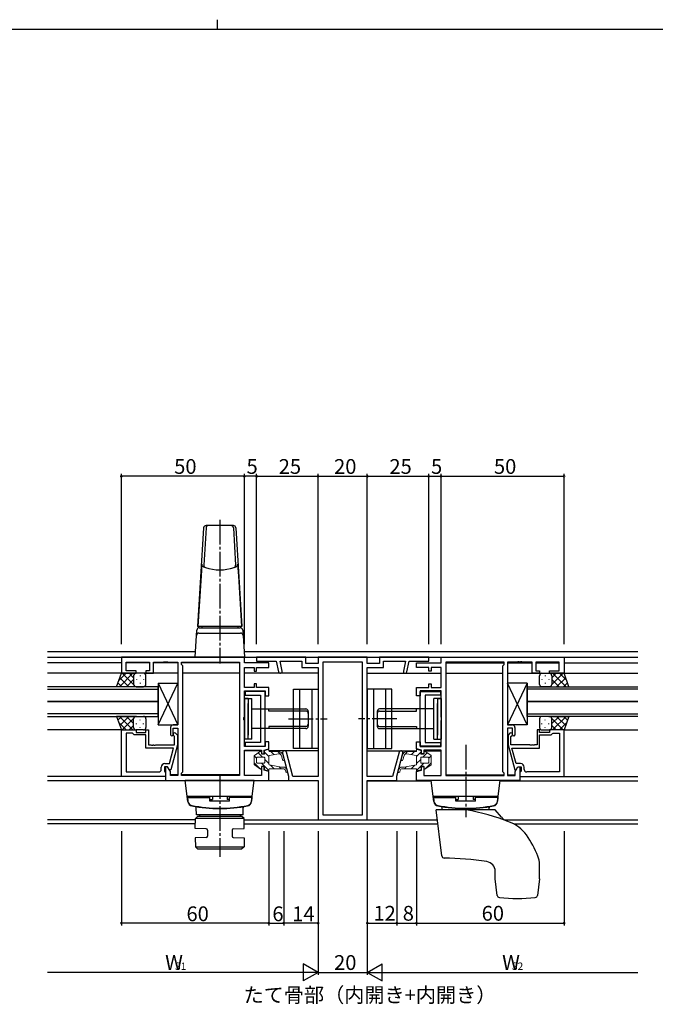
# Model space of a CAD drawing. Extents: x 0 to 1133, y 0 to 806.
# Drawn here: x 474 to 732, y 406 to 806 of the extents above; entities that cross this region are included whole.
import ezdxf

# ---------------------------------------------------------------- set-up
doc = ezdxf.new("R2010")
doc.units = 0
doc.linetypes.add('YCENTER_1', pattern=[13, 10, -1, 1, -1])
for name, color, linetype in [('USER1', 3, 'CONTINUOUS'), ('YKK_11', 7, 'CONTINUOUS'), ('YKK_12', 2, 'CONTINUOUS'), ('YKK_13', 4, 'CONTINUOUS'), ('YKK_D', 6, 'CONTINUOUS'), ('YKK_ZWAK', 7, 'CONTINUOUS')]:
    doc.layers.add(name, color=color, linetype=linetype)
doc.styles.get("Standard").update_dxf_attribs({"font": 'ROMANS.SHX', "bigfont": 'EXTFONT.SHX'})

# ---------------------------------------------------------------- blocks, each defined once
blk = doc.blocks.new('A201')
at = {"layer": 'YKK_ZWAK', "color": 8, "linetype": 'Continuous'}
blk.add_line((296.01, 412), (296.01, 410), dxfattribs=at)
at = {"layer": 'YKK_ZWAK', "color": 254, "linetype": 'Continuous'}
blk.add_line((571, 410), (21, 410), dxfattribs=at)

msp = doc.modelspace()

# ---------------------------------------------------------------- linework, layer by layer
at = {"layer": 'YKK_11', "color": 0, "linetype": 'ByBlock', "lineweight": -2}
for p, q in [((565.12, 547.01), (515.12, 547.01)), ((515.12, 547.01), (515.12, 540.51)), ((517.12, 541.51), (517.12, 545.08)), ((517.12, 545.08), (526.62, 545.08)), ((526.62, 545.08), (526.62, 541.51)), ((528.12, 540.51), (528.12, 545.08)), ((528.12, 545.08), (528.82, 545.08)), ((528.82, 545.08), (532.16, 545.08)), ((532.16, 545.08), (532.34, 545.2)), ((532.34, 545.2), (532.89, 545.2)), ((532.89, 545.2), (533.07, 545.08)), ((533.07, 545.08), (533.16, 545.08)), ((533.16, 545.08), (533.34, 545.2)), ((533.34, 545.2), (533.89, 545.2)), ((533.89, 545.2), (534.07, 545.08)), ((534.07, 545.08), (537.12, 545.08)), ((537.12, 545.08), (538.12, 545.08)), ((538.12, 545.08), (538.12, 519.51)), ((539.55, 544.08), (539.55, 545.08)), ((539.55, 545.08), (540.05, 545.08)), ((540.05, 543.58), (539.55, 544.08)), ((540.05, 545.08), (563.19, 545.08)), ((563.19, 545.08), (563.19, 498.94)), ((563.19, 545.08), (563.19, 498.94)), ((565.12, 544.81), (565.12, 547.01)), ((575.12, 544.81), (565.12, 544.81)), ((590.12, 547.01), (570.12, 547.01)), ((570.12, 547.01), (570.12, 545.38)), ((570.12, 545.38), (578.12, 545.38)), ((575.12, 542.86), (575.12, 544.81)), ((578.12, 545.38), (578.99, 541.11)), ((580.46, 541.41), (579.65, 545.38)), ((579.65, 545.38), (588.49, 545.38)), ((588.49, 545.38), (588.49, 542.88)), ((590.12, 544.51), (590.12, 547.01)), ((595.12, 544.51), (590.12, 544.51)), ((615.12, 547.01), (595.12, 547.01)), ((595.12, 547.01), (595.12, 544.51)), ((613.19, 545.08), (597.05, 545.08)), ((597.05, 545.08), (597.05, 482.94)), ((613.19, 482.94), (613.19, 545.08)), ((613.19, 482.94), (613.19, 545.08)), ((615.12, 544.51), (615.12, 547.01)), ((620.12, 544.51), (615.12, 544.51)), ((640.12, 547.01), (620.12, 547.01)), ((620.12, 547.01), (620.12, 544.51)), ((621.75, 542.88), (621.75, 545.38)), ((621.75, 545.38), (630.59, 545.38)), ((630.59, 545.38), (629.77, 541.41)), ((631.24, 541.11), (632.12, 545.38)), ((632.12, 545.38), (640.12, 545.38)), ((635.12, 542.86), (635.12, 544.81)), ((635.12, 544.81), (645.12, 544.81)), ((640.12, 545.38), (640.12, 547.01)), ((645.12, 547.01), (695.12, 547.01)), ((645.12, 544.81), (645.12, 547.01)), ((647.05, 545.08), (647.05, 498.94)), ((670.19, 545.08), (647.05, 545.08)), ((647.05, 545.08), (647.05, 498.94)), ((670.69, 545.08), (670.19, 545.08)), ((670.19, 543.58), (670.69, 544.08)), ((670.69, 544.08), (670.69, 545.08)), ((673.12, 545.08), (672.12, 545.08)), ((672.12, 545.08), (672.12, 519.51)), ((676.16, 545.08), (673.12, 545.08)), ((676.34, 545.2), (676.16, 545.08)), ((676.89, 545.2), (676.34, 545.2)), ((677.08, 545.08), (676.89, 545.2)), ((677.16, 545.08), (677.08, 545.08)), ((677.34, 545.2), (677.16, 545.08)), ((677.89, 545.2), (677.34, 545.2)), ((678.08, 545.08), (677.89, 545.2)), ((681.42, 545.08), (678.08, 545.08)), ((682.12, 545.08), (681.42, 545.08)), ((682.12, 540.51), (682.12, 545.08)), ((693.12, 545.08), (683.62, 545.08)), ((683.62, 545.08), (683.62, 541.51)), ((693.12, 541.51), (693.12, 545.08)), ((695.12, 547.01), (695.12, 540.51)), ((515.12, 540.51), (521.12, 540.51)), ((521.12, 541.51), (517.12, 541.51)), ((521.12, 540.51), (521.12, 541.51)), ((526.62, 541.51), (525.12, 541.51)), ((525.12, 541.51), (525.12, 540.51)), ((525.12, 540.51), (528.12, 540.51)), ((540.05, 500.44), (540.05, 543.58)), ((565.12, 534.76), (565.12, 542.86)), ((565.12, 542.86), (569.12, 542.86)), ((569.12, 542.86), (569.12, 541.36)), ((569.12, 541.36), (570.12, 541.36)), ((570.12, 541.36), (570.12, 542.86)), ((570.12, 542.86), (575.12, 542.86)), ((588.49, 542.88), (595.12, 542.88)), ((595.12, 542.88), (595.12, 498.64)), ((615.12, 498.64), (615.12, 542.88)), ((615.12, 542.88), (621.75, 542.88)), ((640.12, 542.86), (635.12, 542.86)), ((640.12, 541.36), (640.12, 542.86)), ((641.12, 541.36), (640.12, 541.36)), ((645.12, 542.86), (641.12, 542.86)), ((641.12, 542.86), (641.12, 541.36)), ((645.12, 534.76), (645.12, 542.86)), ((670.19, 500.44), (670.19, 543.58)), ((685.12, 540.51), (682.12, 540.51)), ((683.62, 541.51), (685.12, 541.51)), ((685.12, 541.51), (685.12, 540.51)), ((689.12, 540.51), (689.12, 541.51)), ((689.12, 541.51), (693.12, 541.51)), ((695.12, 540.51), (689.12, 540.51)), ((570.12, 536.26), (569.12, 536.26)), ((569.12, 536.26), (569.12, 534.76)), ((570.12, 534.76), (570.12, 536.26)), ((640.12, 534.76), (640.12, 536.26)), ((640.12, 536.26), (641.12, 536.26)), ((641.12, 536.26), (641.12, 534.76)), ((569.12, 534.76), (565.12, 534.76)), ((565.12, 522.68), (565.12, 533.31)), ((565.12, 533.31), (573.62, 533.31)), ((573.62, 533.12), (565.42, 533.12)), ((565.42, 533.12), (565.42, 531.62)), ((575.12, 534.76), (570.12, 534.76)), ((573.62, 533.31), (573.62, 531.31)), ((573.62, 510.92), (573.62, 533.12)), ((575.12, 531.31), (575.12, 534.76)), ((635.12, 531.31), (635.12, 534.76)), ((635.12, 534.76), (640.12, 534.76)), ((636.61, 510.92), (636.61, 533.12)), ((636.61, 533.12), (644.81, 533.12)), ((645.12, 533.31), (636.62, 533.31)), ((636.62, 533.31), (636.62, 531.31)), ((641.12, 534.76), (645.12, 534.76)), ((644.81, 533.12), (644.81, 531.62)), ((645.12, 522.68), (645.12, 533.31)), ((565.42, 531.62), (571.62, 531.62)), ((571.62, 531.62), (571.62, 512.42)), ((573.62, 531.31), (575.12, 531.31)), ((636.62, 531.31), (635.12, 531.31)), ((644.81, 531.62), (638.61, 531.62)), ((638.61, 531.62), (638.61, 512.42)), ((564.97, 522.49), (565.12, 522.68)), ((564.97, 521.53), (564.97, 522.49)), ((565.12, 521.34), (564.97, 521.53)), ((565.12, 510.71), (565.12, 521.34)), ((645.26, 522.49), (645.12, 522.68)), ((645.12, 521.34), (645.26, 521.53)), ((645.12, 510.71), (645.12, 521.34)), ((645.26, 521.53), (645.26, 522.49)), ((515.12, 498.51), (515.12, 517.51)), ((515.12, 517.51), (521.12, 517.51)), ((517.05, 516.21), (517.05, 500.44)), ((519.62, 516.21), (517.05, 516.21)), ((517.05, 516.21), (517.05, 500.44)), ((519.82, 516.01), (519.62, 516.21)), ((520.32, 515.51), (519.82, 516.01)), ((521.12, 517.51), (521.12, 516.51)), ((521.12, 516.51), (525.12, 516.51)), ((525.12, 516.51), (525.12, 517.51)), ((525.12, 517.51), (526.12, 517.51)), ((526.12, 517.51), (526.12, 511.41)), ((535.12, 518.51), (535.12, 515.51)), ((538.12, 519.51), (536.12, 519.51)), ((536.12, 515.51), (536.12, 518.21)), ((536.12, 518.21), (538.12, 518.21)), ((537.14, 516.14), (537.92, 515.36)), ((538.12, 518.21), (538.12, 498.94)), ((672.12, 519.51), (674.12, 519.51)), ((674.12, 518.21), (672.12, 518.21)), ((672.12, 518.21), (672.12, 498.94)), ((673.09, 516.14), (672.32, 515.36)), ((674.12, 515.51), (674.12, 518.21)), ((675.12, 518.51), (675.12, 515.51)), ((685.12, 517.51), (684.12, 517.51)), ((684.12, 517.51), (684.12, 511.41)), ((685.12, 516.51), (685.12, 517.51)), ((689.12, 516.51), (685.12, 516.51)), ((695.12, 517.51), (689.12, 517.51)), ((689.12, 517.51), (689.12, 516.51)), ((689.92, 515.51), (690.42, 516.01)), ((690.42, 516.01), (690.62, 516.21)), ((690.62, 516.21), (693.19, 516.21)), ((693.19, 516.21), (693.19, 500.44)), ((693.19, 516.21), (693.19, 500.44)), ((695.12, 498.51), (695.12, 517.51)), ((525.12, 515.51), (520.32, 515.51)), ((525.12, 510.11), (525.12, 515.51)), ((535.12, 515.51), (535.62, 515.01)), ((535.62, 515.01), (536.12, 515.51)), ((536.72, 514.87), (536.29, 515.29)), ((536.72, 511.41), (536.72, 514.87)), ((537.92, 515.36), (537.92, 511.42)), ((571.62, 512.42), (565.42, 512.42)), ((565.42, 512.42), (565.42, 510.92)), ((575.12, 512.71), (573.62, 512.71)), ((573.62, 512.71), (573.62, 510.71)), ((575.12, 509.8), (575.12, 512.71)), ((635.12, 509.8), (635.12, 512.71)), ((635.12, 512.71), (636.62, 512.71)), ((636.62, 512.71), (636.62, 510.71)), ((638.61, 512.42), (644.81, 512.42)), ((644.81, 512.42), (644.81, 510.92)), ((672.32, 515.36), (672.32, 511.42)), ((673.52, 514.87), (673.94, 515.29)), ((673.52, 511.41), (673.52, 514.87)), ((674.62, 515.01), (674.12, 515.51)), ((675.12, 515.51), (674.62, 515.01)), ((685.12, 510.11), (685.12, 515.51)), ((685.12, 515.51), (689.92, 515.51)), ((536.32, 510.11), (525.12, 510.11)), ((526.12, 511.41), (527.16, 511.41)), ((527.16, 511.41), (527.34, 511.29)), ((527.34, 511.29), (527.89, 511.29)), ((527.89, 511.29), (528.07, 511.41)), ((528.07, 511.41), (528.16, 511.41)), ((528.16, 511.41), (528.34, 511.29)), ((528.34, 511.29), (528.89, 511.29)), ((528.89, 511.29), (529.07, 511.41)), ((529.07, 511.41), (536.72, 511.41)), ((534.64, 503.81), (536.32, 510.11)), ((537.92, 511.42), (535.21, 501.31)), ((573.62, 510.71), (565.12, 510.71)), ((565.12, 498.94), (565.12, 509.26)), ((565.12, 509.26), (572.12, 509.26)), ((565.42, 510.92), (573.62, 510.92)), ((572.12, 509.26), (572.12, 507.76)), ((573.12, 509.26), (575.12, 509.8)), ((573.12, 507.76), (573.12, 509.26)), ((580.64, 507.99), (583.12, 498.76)), ((584.84, 498.64), (582.22, 508.41)), ((628.01, 508.41), (625.4, 498.64)), ((627.12, 498.76), (629.59, 507.99)), ((637.12, 509.26), (635.12, 509.8)), ((644.81, 510.92), (636.61, 510.92)), ((636.62, 510.71), (645.12, 510.71)), ((637.12, 507.76), (637.12, 509.26)), ((645.12, 509.26), (638.12, 509.26)), ((638.12, 509.26), (638.12, 507.76)), ((645.12, 498.94), (645.12, 509.26)), ((672.32, 511.42), (675.03, 501.31)), ((681.16, 511.41), (673.52, 511.41)), ((675.6, 503.81), (673.91, 510.11)), ((673.91, 510.11), (685.12, 510.11)), ((681.34, 511.29), (681.16, 511.41)), ((681.89, 511.29), (681.34, 511.29)), ((682.08, 511.41), (681.89, 511.29)), ((682.16, 511.41), (682.08, 511.41)), ((682.34, 511.29), (682.16, 511.41)), ((682.89, 511.29), (682.34, 511.29)), ((683.08, 511.41), (682.89, 511.29)), ((684.12, 511.41), (683.08, 511.41)), ((572.12, 507.76), (573.12, 507.76)), ((638.12, 507.76), (637.12, 507.76)), ((517.05, 500.44), (530.32, 500.44)), ((531.32, 501.44), (531.32, 502.31)), ((533.92, 502.51), (532.62, 502.51)), ((532.62, 502.51), (532.62, 500.71)), ((532.62, 500.71), (532.82, 500.51)), ((532.82, 503.81), (534.64, 503.81)), ((532.82, 500.51), (533.12, 500.21)), ((533.92, 502.51), (533.12, 502.51)), ((533.12, 502.51), (533.12, 497.01)), ((533.12, 500.21), (533.12, 498.51)), ((534.61, 501.31), (533.92, 502.51)), ((535.05, 500.56), (533.92, 502.51)), ((535.21, 501.31), (534.61, 501.31)), ((535.05, 498.94), (535.05, 500.56)), ((539.55, 499.94), (540.05, 500.44)), ((573.12, 502.66), (572.12, 502.66)), ((572.12, 502.66), (572.12, 498.94)), ((573.12, 501.16), (573.12, 502.66)), ((575.12, 500.63), (573.12, 501.16)), ((575.12, 497.01), (575.12, 500.63)), ((635.12, 500.63), (637.12, 501.16)), ((635.12, 497.01), (635.12, 500.63)), ((637.12, 501.16), (637.12, 502.66)), ((637.12, 502.66), (638.12, 502.66)), ((638.12, 502.66), (638.12, 498.94)), ((670.69, 499.94), (670.19, 500.44)), ((675.03, 501.31), (675.63, 501.31)), ((675.19, 500.56), (676.32, 502.51)), ((675.19, 498.94), (675.19, 500.56)), ((677.42, 503.81), (675.6, 503.81)), ((675.63, 501.31), (676.32, 502.51)), ((676.32, 502.51), (677.62, 502.51)), ((676.32, 502.51), (677.12, 502.51)), ((677.12, 502.51), (677.12, 497.01)), ((677.42, 500.51), (677.12, 500.21)), ((677.12, 500.21), (677.12, 498.51)), ((677.62, 500.71), (677.42, 500.51)), ((677.62, 502.51), (677.62, 500.71)), ((678.92, 501.44), (678.92, 502.31)), ((693.19, 500.44), (679.92, 500.44)), ((533.12, 498.51), (515.12, 498.51)), ((533.12, 497.01), (564.82, 497.01)), ((538.12, 498.94), (535.05, 498.94)), ((539.55, 498.94), (539.55, 499.94)), ((563.19, 498.94), (539.55, 498.94)), ((564.82, 497.01), (575.12, 497.01)), ((572.12, 498.94), (565.12, 498.94)), ((583.12, 498.76), (583.12, 497.01)), ((583.12, 497.01), (595.12, 497.01)), ((595.12, 498.64), (584.84, 498.64)), ((595.12, 497.01), (595.12, 481.01)), ((619.16, 498.64), (615.12, 498.64)), ((615.12, 481.01), (615.12, 497.01)), ((615.12, 497.01), (627.12, 497.01)), ((619.34, 498.52), (619.16, 498.64)), ((619.89, 498.52), (619.34, 498.52)), ((620.08, 498.64), (619.89, 498.52)), ((620.16, 498.64), (620.08, 498.64)), ((620.34, 498.52), (620.16, 498.64)), ((620.89, 498.52), (620.34, 498.52)), ((621.08, 498.64), (620.89, 498.52)), ((625.4, 498.64), (621.08, 498.64)), ((627.12, 497.01), (627.12, 498.76)), ((645.42, 497.01), (635.12, 497.01)), ((638.12, 498.94), (645.12, 498.94)), ((677.12, 497.01), (645.42, 497.01)), ((647.05, 498.94), (670.69, 498.94)), ((670.69, 498.94), (670.69, 499.94)), ((672.12, 498.94), (675.19, 498.94)), ((677.12, 498.51), (695.12, 498.51)), ((595.12, 481.01), (615.12, 481.01)), ((597.05, 482.94), (613.19, 482.94))]:
    msp.add_line(p, q, dxfattribs=at)
for centre, radius, start, end in [((579.73, 541.26), 0.75, 191.6038, 11.6038), ((630.51, 541.26), 0.75, 168.3962, 348.3962), ((536.12, 518.51), 1, 90, 180), ((536.72, 515.71), 0.6, 45, 225), ((673.52, 515.71), 0.6, 315, 135), ((674.12, 518.51), 1, 0, 90), ((581.43, 508.2), 0.815, 15, 195), ((628.8, 508.2), 0.815, 345, 165), ((530.32, 501.44), 1, 270, 360), ((532.82, 502.31), 1.5, 90, 180), ((677.42, 502.31), 1.5, 0, 90), ((679.92, 501.44), 1, 180, 270)]:
    msp.add_arc(centre, radius, start, end, dxfattribs=at)
at = {"layer": 'YKK_12'}
for p, q in [((485.12, 549.31), (545.26, 549.31)), ((564.97, 549.31), (725.12, 549.31)), ((485.12, 547.01), (725.12, 547.01)), ((515.12, 544.81), (485.12, 544.81)), ((526.61, 544.81), (517.12, 544.81)), ((538.11, 544.81), (528.12, 544.81)), ((563.19, 544.81), (539.55, 544.81)), ((647.05, 544.81), (670.69, 544.81)), ((672.12, 544.81), (682.12, 544.81)), ((683.62, 544.81), (693.12, 544.81)), ((695.12, 544.81), (725.12, 544.81)), ((538.12, 540.51), (485.12, 540.51)), ((563.19, 540.51), (540.05, 540.51)), ((595.12, 540.51), (565.12, 540.51)), ((615.12, 540.51), (645.12, 540.51)), ((647.05, 540.51), (670.19, 540.51)), ((672.12, 540.51), (725.12, 540.51)), ((530.11, 535.01), (485.12, 535.01)), ((485.12, 534.01), (530.11, 534.01)), ((530.11, 529.01), (530.11, 535.01)), ((680.12, 529.01), (680.12, 535.01)), ((680.12, 535.01), (725.12, 535.01)), ((725.12, 534.01), (680.12, 534.01)), ((530.11, 529.01), (485.12, 529.01)), ((485.12, 529.01), (530.11, 529.01)), ((530.11, 523.01), (530.11, 529.01)), ((680.12, 523.01), (680.12, 529.01)), ((680.12, 529.01), (725.12, 529.01)), ((725.12, 529.01), (680.12, 529.01)), ((530.11, 524.01), (485.12, 524.01)), ((680.12, 524.01), (725.12, 524.01)), ((485.12, 523.01), (530.11, 523.01)), ((725.12, 523.01), (680.12, 523.01)), ((515.42, 517.51), (485.12, 517.51)), ((694.82, 517.51), (725.12, 517.51)), ((572.11, 509.01), (565.18, 509.01)), ((573.26, 509.01), (573.12, 509.01)), ((595.12, 509.01), (575.12, 509.01)), ((615.12, 509.01), (635.12, 509.01)), ((636.98, 509.01), (637.12, 509.01)), ((638.12, 509.01), (645.05, 509.01)), ((533.12, 498.51), (485.12, 498.51)), ((541.14, 496.81), (485.12, 496.81)), ((538.11, 499.21), (535.05, 499.21)), ((563.19, 499.21), (539.55, 499.21)), ((595.12, 496.81), (569.09, 496.81)), ((615.12, 496.81), (641.14, 496.81)), ((647.05, 499.21), (670.69, 499.21)), ((669.09, 496.81), (725.12, 496.81)), ((672.12, 499.21), (675.19, 499.21)), ((677.12, 498.51), (725.12, 498.51)), ((545.23, 480.94), (485.12, 480.94)), ((565.04, 480.94), (643.61, 480.94)), ((670.9, 480.94), (725.12, 480.94)), ((545.2, 479.31), (485.12, 479.31)), ((565.07, 479.31), (643.81, 479.31)), ((674.65, 479.31), (725.12, 479.31))]:
    msp.add_line(p, q, dxfattribs=at)
at = {"layer": 'YKK_13', "linetype": 'Continuous'}
for p, q in [((560.67, 600.51), (549.56, 600.51)), ((548.56, 599.57), (546.12, 559.51)), ((549.56, 599.57), (548.64, 584.48)), ((560.67, 599.57), (561.59, 584.48)), ((561.67, 599.57), (564.12, 559.51)), ((547.83, 584.78), (547.5, 580.1)), ((562.4, 584.78), (562.73, 580.1)), ((547.5, 580.1), (546.25, 559.51)), ((562.73, 580.1), (563.98, 559.51)), ((545.12, 547.01), (545.79, 558.07)), ((564.12, 559.51), (546.12, 559.51)), ((546.66, 556.81), (563.58, 556.81)), ((546.79, 559.01), (563.44, 559.01)), ((547.82, 559.51), (547.82, 559.01)), ((547.82, 559.01), (562.42, 559.01)), ((562.42, 559.51), (562.42, 559.01)), ((564.44, 558.07), (565.12, 547.01)), ((545.12, 547.01), (565.12, 547.01))]:
    msp.add_line(p, q, dxfattribs=at)
at = {"layer": 'YKK_13', "linetype": 'YCENTER_1'}
for p, q in [((555.12, 602.82), (555.12, 544.51)), ((583.12, 522.01), (598.75, 522.01)), ((627.11, 522.01), (611.48, 522.01)), ((655.11, 511.41), (655.11, 482.01)), ((555.12, 499.51), (555.12, 466.01))]:
    msp.add_line(p, q, dxfattribs=at)
at = {"layer": 'YKK_13'}
for p, q in [((513.15, 535.01), (515.11, 540.51)), ((517.02, 540.51), (514.06, 537.55)), ((519.85, 540.51), (514.35, 535.01)), ((515.11, 540.51), (521.11, 540.51)), ((520.11, 535.89), (515.49, 540.51)), ((520.11, 538.72), (518.32, 540.51)), ((524.11, 540.51), (521.11, 540.51)), ((686.12, 540.51), (689.12, 540.51)), ((695.12, 540.51), (689.12, 540.51)), ((690.12, 535.89), (694.74, 540.51)), ((690.12, 538.72), (691.91, 540.51)), ((690.39, 540.51), (695.89, 535.01)), ((693.22, 540.51), (696.18, 537.55)), ((697.08, 535.01), (695.12, 540.51)), ((515.34, 535.01), (513.72, 536.63)), ((518.16, 535.01), (514.47, 538.71)), ((520.11, 537.95), (517.17, 535.01)), ((520.11, 539.51), (520.11, 535.91)), ((520.11, 539.11), (520.11, 535.91)), ((521.33, 538.18), (521.33, 537.98)), ((522.75, 539.59), (522.75, 539.39)), ((522.75, 536.56), (522.75, 536.36)), ((524.17, 538.18), (524.17, 537.98)), ((525.11, 536.01), (525.11, 539.51)), ((530.12, 519.51), (538.12, 536.51)), ((530.12, 536.51), (538.12, 519.51)), ((530.12, 536.51), (530.12, 519.51)), ((530.12, 536.51), (538.12, 536.51)), ((538.12, 536.51), (538.12, 519.51)), ((680.11, 519.51), (672.12, 536.51)), ((680.11, 536.51), (672.12, 519.51)), ((672.12, 536.51), (672.12, 519.51)), ((680.11, 536.51), (672.12, 536.51)), ((680.11, 536.51), (680.11, 519.51)), ((685.12, 536.01), (685.12, 539.51)), ((686.07, 538.18), (686.07, 537.98)), ((687.48, 539.59), (687.48, 539.39)), ((687.48, 536.56), (687.48, 536.36)), ((688.9, 538.18), (688.9, 537.98)), ((690.12, 539.51), (690.12, 535.91)), ((690.12, 539.11), (690.12, 535.91)), ((690.12, 537.95), (693.06, 535.01)), ((692.07, 535.01), (695.76, 538.71)), ((694.9, 535.01), (696.51, 536.63)), ((521.33, 535.01), (513.15, 535.01)), ((521.11, 535.01), (524.11, 535.01)), ((585.12, 510.01), (585.12, 534.01)), ((585.12, 534.01), (595.12, 534.01)), ((587.62, 510.01), (587.62, 534.01)), ((592.62, 534.01), (592.62, 510.01)), ((595.12, 534.01), (595.12, 510.01)), ((625.11, 534.01), (615.11, 534.01)), ((615.11, 534.01), (615.11, 510.01)), ((617.61, 534.01), (617.61, 510.01)), ((622.61, 510.01), (622.61, 534.01)), ((625.11, 510.01), (625.11, 534.01)), ((689.12, 535.01), (686.12, 535.01)), ((688.9, 535.01), (697.08, 535.01)), ((565.12, 530.21), (565.12, 513.81)), ((565.12, 530.21), (568.12, 530.21)), ((566.62, 530.21), (565.12, 530.21)), ((566.62, 530.21), (566.62, 515.31)), ((566.62, 513.81), (566.62, 528.21)), ((568.12, 513.81), (568.12, 530.21)), ((645.11, 530.21), (642.11, 530.21)), ((642.11, 513.81), (642.11, 530.21)), ((643.61, 530.21), (643.61, 515.31)), ((643.61, 530.21), (645.11, 530.21)), ((643.61, 513.81), (643.61, 528.21)), ((645.11, 530.21), (645.11, 513.81)), ((568.12, 526.01), (590.12, 526.01)), ((575.12, 525.13), (575.12, 526.01)), ((590.12, 525.13), (575.12, 525.13)), ((591.12, 525.01), (591.12, 519.01)), ((619.11, 525.01), (619.11, 519.01)), ((642.11, 526.01), (620.11, 526.01)), ((620.11, 525.13), (635.11, 525.13)), ((635.11, 525.13), (635.11, 526.01)), ((521.33, 523.01), (513.15, 523.01)), ((513.15, 523.01), (515.11, 517.51)), ((515.34, 523.01), (513.72, 521.4)), ((517.02, 517.51), (514.06, 520.47)), ((519.85, 517.51), (514.35, 523.01)), ((518.16, 523.01), (514.47, 519.32)), ((520.11, 522.13), (515.49, 517.51)), ((520.11, 520.07), (517.17, 523.01)), ((520.11, 518.51), (520.11, 522.11)), ((520.11, 518.91), (520.11, 522.11)), ((521.11, 523.01), (524.11, 523.01)), ((521.33, 519.85), (521.33, 520.05)), ((522.75, 521.46), (522.75, 521.66)), ((524.17, 519.85), (524.17, 520.05)), ((525.11, 522.01), (525.11, 518.51)), ((685.12, 522.01), (685.12, 518.51)), ((686.07, 519.85), (686.07, 520.05)), ((689.12, 523.01), (686.12, 523.01)), ((687.48, 521.46), (687.48, 521.66)), ((688.9, 523.01), (697.08, 523.01)), ((688.9, 519.85), (688.9, 520.05)), ((690.12, 520.07), (693.06, 523.01)), ((690.12, 522.13), (694.74, 517.51)), ((690.12, 518.51), (690.12, 522.11)), ((690.12, 518.91), (690.12, 522.11)), ((690.39, 517.51), (695.89, 523.01)), ((692.07, 523.01), (695.76, 519.32)), ((693.22, 517.51), (696.18, 520.47)), ((694.9, 523.01), (696.51, 521.4)), ((697.08, 523.01), (695.12, 517.51)), ((515.11, 517.51), (521.11, 517.51)), ((520.11, 519.31), (518.32, 517.51)), ((524.11, 517.51), (521.11, 517.51)), ((522.75, 518.43), (522.75, 518.63)), ((530.12, 519.51), (538.12, 519.51)), ((590.12, 518.01), (568.12, 518.01)), ((590.12, 518.9), (575.12, 518.9)), ((575.12, 518.9), (575.12, 518.01)), ((620.11, 518.9), (635.11, 518.9)), ((620.11, 518.01), (642.11, 518.01)), ((635.11, 518.9), (635.11, 518.01)), ((680.11, 519.51), (672.12, 519.51)), ((686.12, 517.51), (689.12, 517.51)), ((687.48, 518.43), (687.48, 518.63)), ((695.12, 517.51), (689.12, 517.51)), ((690.12, 519.31), (691.91, 517.51)), ((568.12, 513.81), (565.12, 513.81)), ((642.11, 513.81), (645.11, 513.81)), ((595.12, 510.01), (585.12, 510.01)), ((615.11, 510.01), (625.11, 510.01)), ((569.12, 497.01), (541.12, 497.01)), ((542.18, 488.36), (541.12, 497.01)), ((568.05, 488.36), (569.12, 497.01)), ((669.11, 497.01), (641.11, 497.01)), ((642.18, 488.36), (641.11, 497.01)), ((668.05, 488.36), (669.11, 497.01)), ((568.32, 490.51), (541.91, 490.51)), ((542.02, 490.01), (551.12, 490.01)), ((542.02, 490.01), (542.14, 488.6)), ((542.52, 490.51), (551.12, 490.51)), ((542.52, 490.51), (542.52, 490.01)), ((551.12, 488.51), (551.12, 490.51)), ((551.12, 489.25), (552.12, 489.25)), ((559.12, 488.51), (551.12, 488.51)), ((552.12, 490.51), (552.12, 489.25)), ((558.12, 490.51), (558.12, 489.25)), ((559.12, 489.25), (558.12, 489.25)), ((559.12, 488.51), (559.12, 490.51)), ((567.72, 490.51), (559.12, 490.51)), ((568.22, 490.01), (559.12, 490.01)), ((567.72, 490.51), (567.72, 490.01)), ((568.22, 490.01), (568.09, 488.6)), ((668.32, 490.51), (641.91, 490.51)), ((642.01, 490.01), (651.11, 490.01)), ((642.01, 490.01), (642.14, 488.6)), ((642.51, 490.51), (651.11, 490.51)), ((642.51, 490.51), (642.51, 490.01)), ((651.11, 488.51), (651.11, 490.51)), ((651.11, 489.25), (652.11, 489.25)), ((659.11, 488.51), (651.11, 488.51)), ((652.11, 490.51), (652.11, 489.25)), ((658.11, 490.51), (658.11, 489.25)), ((659.11, 489.25), (658.11, 489.25)), ((659.11, 488.51), (659.11, 490.51)), ((667.71, 490.51), (659.11, 490.51)), ((668.21, 490.01), (659.11, 490.01)), ((667.71, 490.51), (667.71, 490.01)), ((668.21, 490.01), (668.09, 488.6)), ((545.62, 483.01), (545.57, 485.9)), ((564.62, 483.01), (564.67, 485.9)), ((645.41, 466.29), (643.11, 485.01)), ((667.11, 485.01), (643.11, 485.01)), ((645.58, 485.01), (645.56, 485.9)), ((664.65, 485.01), (664.66, 485.9)), ((669.61, 482.04), (667.11, 485.01)), ((545.16, 477.41), (545.24, 481.51)), ((545.24, 481.51), (546.25, 482.51)), ((565.03, 481.51), (545.24, 481.51)), ((564.62, 483.01), (545.62, 483.01)), ((546.25, 482.51), (564.01, 482.51)), ((563.37, 483.01), (546.87, 483.01)), ((546.87, 483.01), (546.87, 482.51)), ((563.37, 483.01), (563.37, 482.51)), ((565.03, 481.51), (564.01, 482.51)), ((565.1, 477.41), (565.03, 481.51)), ((549.64, 477.34), (545.16, 477.41)), ((550.13, 476.84), (550.13, 474.29)), ((560.13, 476.84), (560.13, 474.29)), ((560.62, 477.34), (565.1, 477.41)), ((549.64, 473.79), (545.16, 473.71)), ((545.16, 473.71), (545.23, 470.01)), ((560.62, 473.79), (565.1, 473.71)), ((565.1, 473.71), (565.03, 470.01)), ((545.23, 470.01), (565.03, 470.01)), ((546.25, 469.01), (545.23, 470.01)), ((564.02, 469.01), (546.21, 469.01)), ((565.03, 470.01), (564.02, 469.01)), ((667.11, 457.07), (667.11, 460.06)), ((685.11, 457.07), (685.11, 462.86)), ((667.94, 450.28), (667.12, 456.95)), ((685.11, 456.95), (684.29, 450.28))]:
    msp.add_line(p, q, dxfattribs=at)
at = {"layer": 'YKK_13', "linetype": 'Continuous', "lineweight": 13}
for p, q in [((569.22, 507.09), (571.73, 508.84)), ((572.54, 506.41), (570.78, 508.18)), ((571.92, 508.76), (572.08, 507.87)), ((573.38, 507.95), (573.25, 508.89)), ((575.12, 506.66), (573.3, 508.48)), ((573.43, 509.17), (574.8, 509.53)), ((575.12, 509.29), (575.12, 508.96)), ((575.37, 508.71), (578.91, 508.71)), ((577.13, 507.48), (575.89, 508.71)), ((579.9, 507.54), (578.72, 508.71)), ((630.34, 507.54), (631.51, 508.71)), ((634.87, 508.71), (631.32, 508.71)), ((633.1, 507.48), (634.34, 508.71)), ((635.12, 509.29), (635.12, 508.96)), ((635.12, 506.66), (636.93, 508.48)), ((636.8, 509.17), (635.43, 509.53)), ((636.86, 507.95), (636.99, 508.89)), ((637.7, 506.41), (639.46, 508.18)), ((638.31, 508.76), (638.15, 507.87)), ((641.01, 507.09), (638.51, 508.84)), ((569.12, 503.54), (569.12, 506.88)), ((571.57, 501.72), (569.12, 504.18)), ((570.12, 506.01), (569.14, 506.98)), ((570.12, 506.16), (570.12, 504.26)), ((573.17, 506.41), (570.37, 506.41)), ((570.37, 504.01), (573.17, 504.01)), ((575.09, 501.03), (572.11, 504.01)), ((572.33, 507.66), (573.13, 507.66)), ((573.42, 504.26), (573.42, 506.16)), ((575.12, 503.83), (573.42, 505.53)), ((575.12, 506.9), (575.12, 503.52)), ((579.01, 507.82), (575.32, 507.15)), ((580.16, 507.09), (580.63, 505.33)), ((581.3, 505.51), (580.84, 507.23)), ((628.93, 505.51), (629.39, 507.23)), ((630.08, 507.09), (629.61, 505.33)), ((631.22, 507.82), (634.91, 507.15)), ((635.12, 506.9), (635.12, 503.52)), ((635.12, 503.83), (636.82, 505.53)), ((635.14, 501.03), (638.13, 504.01)), ((636.82, 504.26), (636.82, 506.16)), ((637.07, 506.41), (639.87, 506.41)), ((639.87, 504.01), (637.07, 504.01)), ((637.91, 507.66), (637.11, 507.66)), ((638.66, 501.72), (641.12, 504.18)), ((640.12, 506.01), (641.1, 506.98)), ((640.12, 506.16), (640.12, 504.26)), ((641.12, 503.54), (641.12, 506.88)), ((571.73, 501.59), (569.22, 503.34)), ((572.08, 502.56), (571.92, 501.67)), ((573.13, 502.76), (572.33, 502.76)), ((573.25, 501.53), (573.38, 502.48)), ((574.8, 500.9), (573.43, 501.26)), ((575.12, 501.46), (575.12, 501.14)), ((575.32, 503.28), (580.09, 502.42)), ((580.83, 501.71), (575.37, 501.71)), ((577.24, 501.71), (575.75, 503.2)), ((580.06, 501.71), (579.2, 502.58)), ((580.14, 502.41), (580.98, 502.41)), ((581.8, 500.97), (581.92, 500.51)), ((582.6, 500.69), (582.43, 501.3)), ((627.64, 500.69), (627.8, 501.3)), ((628.44, 500.97), (628.31, 500.51)), ((630.1, 502.41), (629.25, 502.41)), ((629.4, 501.71), (634.87, 501.71)), ((634.91, 503.28), (630.14, 502.42)), ((630.17, 501.71), (631.03, 502.58)), ((633, 501.71), (634.48, 503.2)), ((635.12, 501.46), (635.12, 501.14)), ((635.43, 500.9), (636.8, 501.26)), ((636.99, 501.53), (636.86, 502.48)), ((637.11, 502.76), (637.91, 502.76)), ((638.15, 502.56), (638.31, 501.67)), ((638.51, 501.59), (641.01, 503.34))]:
    msp.add_line(p, q, dxfattribs=at)
at = {"layer": 'YKK_13', "linetype": 'Continuous'}
for centre, radius, start, end in [((549.56, 599.51), 1, 90, 176.5107), ((550.56, 599.51), 1, 90, 176.5107), ((559.67, 599.51), 1, 3.4893, 90), ((560.67, 599.51), 1, 3.4893, 90), ((548.83, 584.72), 1, 176.6295, 248.2831), ((549.64, 584.42), 1, 176.5107, 251.1968), ((560.59, 584.42), 1, 288.8032, 3.4893), ((561.41, 584.72), 1, 291.7169, 3.3705), ((555.12, 600.51), 18, 248.2837, 251.3186), ((555.12, 600.51), 18, 251.1968, 288.8032), ((555.12, 600.51), 18, 288.6814, 291.7163), ((546.66, 555.81), 1, 90, 176.5), ((546.79, 558.01), 1, 90, 176.5), ((563.44, 558.01), 1, 3.5, 90), ((563.58, 555.81), 1, 3.5, 90)]:
    msp.add_arc(centre, radius, start, end, dxfattribs=at)
at = {"layer": 'YKK_13'}
for centre, radius, start, end in [((521.11, 539.51), 1, 89.9984, 179.9984), ((521.11, 539.51), 1, 89.9984, 179.9984), ((524.11, 539.51), 1, 359.9984, 89.9984), ((686.12, 539.51), 1, 90.0016, 180.0016), ((689.12, 539.51), 1, 0.0016, 90.0016), ((689.12, 539.51), 1, 0.0016, 90.0016), ((521.11, 536.01), 1, 179.9984, 269.9984), ((524.11, 536.01), 1, 269.9984, 359.9984), ((686.12, 536.01), 1, 180.0016, 270.0016), ((689.12, 536.01), 1, 270.0016, 0.0016), ((590.12, 525.01), 1, 0, 90), ((590.12, 524.13), 1, 0, 90), ((620.11, 525.01), 1, 90, 180), ((620.11, 524.13), 1, 90, 180), ((521.11, 522.01), 1, 90, 180), ((524.11, 522.01), 1, 360, 90), ((686.12, 522.01), 1, 90, 180), ((689.12, 522.01), 1, 0, 90), ((521.11, 518.51), 1, 180, 270), ((521.11, 518.51), 1, 180, 270), ((524.11, 518.51), 1, 270, 360), ((590.12, 519.9), 1, 270, 0), ((590.12, 519.01), 1, 270, 0), ((620.11, 519.9), 1, 180, 270), ((620.11, 519.01), 1, 180, 270), ((686.12, 518.51), 1, 180, 270), ((689.12, 518.51), 1, 270, 0), ((689.12, 518.51), 1, 270, 0), ((544.13, 488.77), 2, 185, 258.6478), ((544.14, 488.78), 2, 187, 258.6583), ((544.16, 488.6), 2, 187, 258.6812), ((566.07, 488.6), 2, 281.3188, 353), ((566.09, 488.78), 2, 281.3417, 353), ((566.1, 488.77), 2, 281.3522, 355), ((644.13, 488.77), 2, 185, 258.6478), ((644.14, 488.78), 2, 187, 258.6583), ((644.16, 488.6), 2, 187, 258.6812), ((666.07, 488.6), 2, 281.3188, 353), ((666.09, 488.78), 2, 281.3417, 353), ((666.1, 488.77), 2, 281.3522, 355), ((555.12, 543.48), 57.8, 258.6478, 281.3522), ((555.12, 543.49), 57.8, 258.6588, 281.3417), ((555.12, 543.31), 57.8, 258.6812, 281.3188), ((545.07, 485.89), 0.5, 1, 80.0733), ((565.17, 485.89), 0.5, 99.9267, 179), ((655.11, 543.48), 57.8, 258.6478, 281.3522), ((655.11, 543.49), 57.8, 258.6588, 281.3417), ((655.11, 543.31), 57.8, 258.6812, 281.3188), ((645.06, 485.89), 0.5, 1, 80.0733), ((638.41, 390.51), 96, 68.8995, 79.8441), ((665.16, 485.89), 0.5, 99.9267, 179), ((673.44, 485.25), 5, 220, 249.7075), ((667.58, 466.09), 15, 35.6772, 68.8995), ((549.63, 476.84), 0.5, 0, 89), ((560.63, 476.84), 0.5, 91, 180), ((549.63, 474.29), 0.5, 271, 0.3594), ((560.63, 474.29), 0.5, 179.6406, 269), ((647.27, 451.51), 40, 21.485, 35.6772), ((646.41, 466.41), 1, 187, 269.5296), ((645.41, 345.41), 120, 81.2224, 89.5296), ((663.11, 460.06), 4, 0, 81.2224), ((676.11, 462.86), 9, 0, 21.485), ((668.11, 457.07), 1, 180, 187), ((684.11, 457.07), 1, 353, 0), ((668.93, 450.4), 1, 187, 263.8011), ((676.11, 516.51), 67.5, 263.8011, 276.1989), ((683.29, 450.4), 1, 276.1989, 353)]:
    msp.add_arc(centre, radius, start, end, dxfattribs=at)
at = {"layer": 'YKK_13', "linetype": 'Continuous', "lineweight": 13}
for centre, radius, start, end in [((571.8, 508.74), 0.125, 10, 124.979), ((573.49, 508.93), 0.25, 104.7436, 187.8533), ((574.87, 509.29), 0.25, 0, 104.7436), ((575.37, 508.96), 0.25, 180, 270), ((578.91, 506.71), 2, 14.9997, 90), ((631.32, 506.71), 2, 90, 165.0003), ((634.87, 508.96), 0.25, 270, 0), ((635.37, 509.29), 0.25, 75.2564, 180), ((636.74, 508.93), 0.25, 352.1467, 75.2564), ((638.43, 508.74), 0.125, 55.021, 170), ((569.37, 506.88), 0.25, 124.979, 180), ((570.37, 506.16), 0.25, 90, 180), ((570.37, 504.26), 0.25, 180, 270), ((572.33, 507.91), 0.25, 190, 270), ((573.13, 507.91), 0.25, 270, 7.8533), ((573.17, 506.16), 0.25, 0, 90), ((573.17, 504.26), 0.25, 270, 0), ((575.37, 506.9), 0.25, 100.204, 180), ((579.19, 506.83), 1, 14.9999, 100.204), ((580.97, 505.42), 0.35, 195.0008, 14.9984), ((629.27, 505.42), 0.35, 165.0016, 344.9992), ((631.04, 506.83), 1, 79.796, 165.0001), ((634.87, 506.9), 0.25, 0, 79.796), ((637.07, 506.16), 0.25, 90, 180), ((637.07, 504.26), 0.25, 180, 270), ((637.11, 507.91), 0.25, 172.1467, 270), ((637.91, 507.91), 0.25, 270, 350), ((639.87, 506.16), 0.25, 0, 90), ((639.87, 504.26), 0.25, 270, 0), ((640.87, 506.88), 0.25, 0, 55.021), ((569.37, 503.54), 0.25, 180, 235.021), ((571.8, 501.69), 0.125, 235.021, 350), ((572.33, 502.51), 0.25, 90, 170), ((573.13, 502.51), 0.25, 352.1467, 90), ((573.49, 501.5), 0.25, 172.1467, 255.2564), ((574.87, 501.14), 0.25, 255.2564, 0), ((575.37, 503.52), 0.25, 180, 259.796), ((575.37, 501.46), 0.25, 90, 180), ((580.14, 502.66), 0.25, 259.796, 270), ((580.83, 500.71), 1, 15, 90), ((580.98, 500.91), 1.5, 15, 90), ((582.26, 500.6), 0.35, 195.0008, 15.0008), ((627.98, 500.6), 0.35, 164.9992, 344.9992), ((629.25, 500.91), 1.5, 90, 165), ((629.4, 500.71), 1, 90, 165), ((630.1, 502.66), 0.25, 270, 280.204), ((634.87, 501.46), 0.25, 0, 90), ((634.87, 503.52), 0.25, 280.204, 0), ((635.37, 501.14), 0.25, 180, 284.7436), ((636.74, 501.5), 0.25, 284.7436, 7.8533), ((637.11, 502.51), 0.25, 90, 187.8533), ((637.91, 502.51), 0.25, 10, 90), ((638.43, 501.69), 0.125, 190, 304.979), ((640.87, 503.54), 0.25, 304.979, 0)]:
    msp.add_arc(centre, radius, start, end, dxfattribs=at)
at = {"layer": 'YKK_D'}
for p, q in [((515.12, 552.31), (515.12, 621.51)), ((565.12, 620.51), (515.12, 620.51)), ((565.12, 552.31), (565.12, 621.51)), ((565.12, 552.31), (565.12, 621.51)), ((570.12, 620.51), (565.12, 620.51)), ((570.12, 552.31), (570.12, 621.51)), ((570.12, 552.31), (570.12, 621.51)), ((570.12, 620.51), (595.12, 620.51)), ((595.12, 552.31), (595.12, 621.51)), ((595.12, 552.31), (595.12, 621.51)), ((595.12, 620.51), (615.12, 620.51)), ((615.12, 552.31), (615.12, 621.51)), ((615.12, 552.31), (615.12, 621.51)), ((615.12, 620.51), (640.12, 620.51)), ((640.12, 552.31), (640.12, 621.51)), ((640.12, 552.31), (640.12, 621.51)), ((640.12, 620.51), (645.12, 620.51)), ((645.12, 552.31), (645.12, 621.51)), ((645.12, 552.31), (645.12, 621.51)), ((645.12, 620.51), (695.12, 620.51)), ((695.12, 552.31), (695.12, 621.51)), ((515.11, 476.31), (515.11, 438.01)), ((575.11, 476.31), (575.11, 438.01)), ((575.11, 476.31), (575.11, 438.01)), ((581.11, 476.31), (581.11, 438.01)), ((581.11, 476.31), (581.11, 438.01)), ((595.11, 476.31), (595.11, 438.01)), ((595.12, 476.31), (595.12, 418.01)), ((595.12, 476.31), (595.12, 418.01)), ((615.12, 476.31), (615.12, 418.01)), ((615.12, 476.31), (615.12, 438.01)), ((615.12, 476.31), (615.12, 418.01)), ((627.12, 476.31), (627.12, 438.01)), ((627.12, 476.31), (627.12, 438.01)), ((635.12, 476.31), (635.12, 438.01)), ((635.12, 476.31), (635.12, 438.01)), ((695.12, 476.31), (695.12, 438.01)), ((575.11, 439.01), (515.11, 439.01)), ((575.11, 439.01), (581.11, 439.01)), ((595.11, 439.01), (581.11, 439.01)), ((615.12, 439.01), (627.12, 439.01)), ((627.12, 439.01), (635.12, 439.01)), ((635.12, 439.01), (695.12, 439.01)), ((588.12, 419.01), (485.12, 419.01)), ((595.12, 419.01), (615.12, 419.01)), ((622.12, 419.01), (725.12, 419.01))]:
    msp.add_line(p, q, dxfattribs=at)
at = {"layer": 'YKK_D', "lineweight": -2}
for p, q in [((595.12, 419.01), (589.05, 422.51)), ((589.05, 422.51), (589.05, 415.51)), ((615.12, 419.01), (621.18, 422.51)), ((621.18, 415.51), (621.18, 422.51)), ((595.12, 419.01), (582.99, 419.01)), ((595.12, 419.01), (589.05, 415.51)), ((615.12, 419.01), (621.18, 415.51)), ((615.12, 419.01), (627.24, 419.01))]:
    msp.add_line(p, q, dxfattribs=at)
at = {"layer": 'YKK_D', "linetype": 'ByBlock', "const_width": 0.85}
for points in [[(515.22, 620.51, 1), (515.01, 620.51, 1)], [(565.22, 620.51, 1), (565.01, 620.51, 1)], [(565.01, 620.51, 1), (565.22, 620.51, 1)], [(570.22, 620.51, 1), (570.01, 620.51, 1)], [(570.01, 620.51, 1), (570.22, 620.51, 1)], [(595.01, 620.51, 1), (595.22, 620.51, 1)], [(595.22, 620.51, 1), (595.01, 620.51, 1)], [(615.22, 620.51, 1), (615.01, 620.51, 1)], [(615.01, 620.51, 1), (615.22, 620.51, 1)], [(640.22, 620.51, 1), (640.01, 620.51, 1)], [(640.01, 620.51, 1), (640.22, 620.51, 1)], [(645.01, 620.51, 1), (645.22, 620.51, 1)], [(645.22, 620.51, 1), (645.01, 620.51, 1)], [(695.01, 620.51, 1), (695.22, 620.51, 1)], [(515.22, 439.01, 1), (515.01, 439.01, 1)], [(575.22, 439.01, 1), (575.01, 439.01, 1)], [(575.01, 439.01, 1), (575.22, 439.01, 1)], [(581.22, 439.01, 1), (581.01, 439.01, 1)], [(581.01, 439.01, 1), (581.22, 439.01, 1)], [(595.01, 439.01, 1), (595.22, 439.01, 1)], [(615.22, 439.01, 1), (615.01, 439.01, 1)], [(627.01, 439.01, 1), (627.22, 439.01, 1)], [(627.22, 439.01, 1), (627.01, 439.01, 1)], [(635.01, 439.01, 1), (635.22, 439.01, 1)], [(635.22, 439.01, 1), (635.01, 439.01, 1)], [(695.01, 439.01, 1), (695.22, 439.01, 1)]]:
    msp.add_lwpolyline(points, format="xyb", close=True, dxfattribs=at)

# ---------------------------------------------------------------- block references
at = {"layer": 'YKK_ZWAK', "xscale": 2, "yscale": 2, "zscale": 2}
msp.add_blockref('A201', (-38, -18), dxfattribs=at)

# ---------------------------------------------------------------- texts
at = {"layer": 'USER1'}
msp.add_text('たて骨部（内開き+内開き）', height=6, dxfattribs=at).set_placement((564.81, 406.83))
at = {"layer": 'YKK_D'}
for s, height, p in [('50', 6, (536.6, 621.51)), ('5', 6, (566.02, 621.51)), ('25', 6, (579.1, 621.51)), ('20', 6, (601.6, 621.51)), ('25', 6, (624.1, 621.51)), ('5', 6, (641.02, 621.51)), ('50', 6, (666.6, 621.51)), ('60', 6, (541.59, 439.81)), ('6', 6, (576.51, 439.81)), ('14', 6, (584.59, 439.81)), ('12', 6, (617.6, 440.01)), ('8', 6, (629.52, 440.01)), ('60', 6, (661.6, 440.01)), ('W', 6, (532.94, 420.01)), ('20', 6, (601.6, 420.01)), ('W', 6, (669.94, 420.01)), ('S1', 3, (536.78, 420.01)), ('S2', 3, (673.78, 420.01))]:
    msp.add_text(s, height=height, dxfattribs=at).set_placement(p)

doc.saveas('drawing.dxf')
